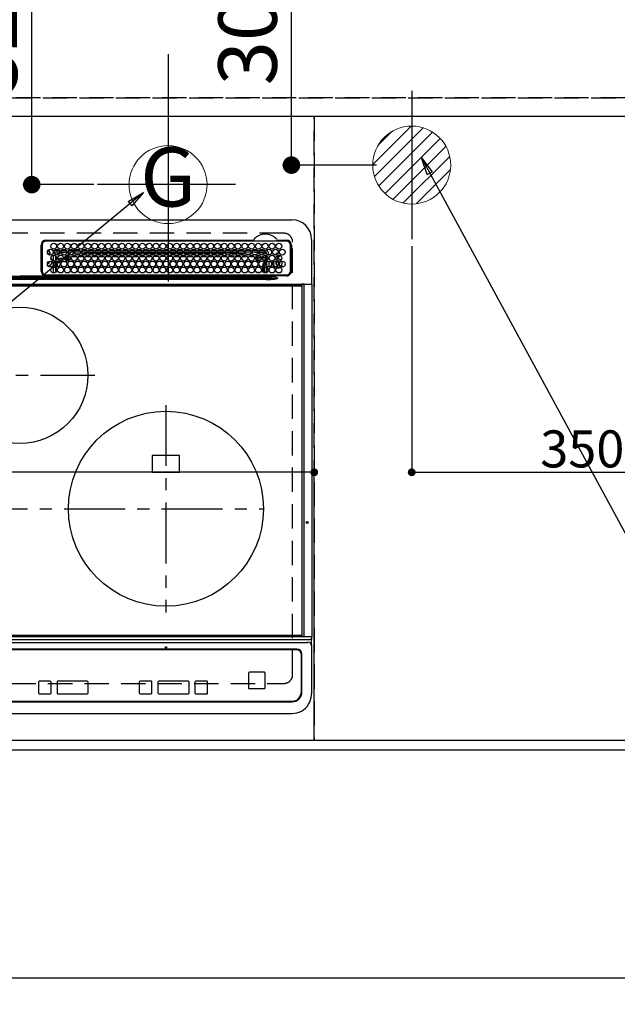
# Model space of a CAD drawing. Extents: x 0 to 26473, y -11045 to -2175.
# Drawn here: x 16100 to 16714, y -4921 to -3911 of the extents above; entities that cross this region are included whole.
import ezdxf
from ezdxf.enums import TextEntityAlignment as Align

# ---------------------------------------------------------------- set-up
doc = ezdxf.new("R2010")
doc.units = 0
doc.header["$LTSCALE"] = 50
doc.header["$MEASUREMENT"] = 0
for name, pattern in [('CENTER', [2, 1.25, -0.25, 0.25, -0.25]), ('DASHED', [0.75, 0.5, -0.25]), ('HIDDEN', [0.375, 0.25, -0.125])]:
    doc.linetypes.add(name, pattern=pattern)
doc.layers.get('0').update_dxf_attribs({"linetype": 'CONTINUOUS'})
doc.layers.get('DEFPOINTS').update_dxf_attribs({"color": 146, "linetype": 'CONTINUOUS'})
for name, color, linetype in [('121-キャビネット（中）', 253, 'HIDDEN'), ('126-甲板', 2, 'CONTINUOUS'), ('150-機器', 8, 'CONTINUOUS'), ('160-文字', 254, 'CONTINUOUS'), ('166-寸法B', 11, 'CONTINUOUS')]:
    doc.layers.add(name, color=color, linetype=linetype)
doc.styles.add('KH001', font='txt')
doc.dimstyles.new('KH1xx015', dxfattribs={"dimscale": 10, "dimtxt": 3.8, "dimasz": 0.8, "dimexe": 0.3, "dimexo": 1.2, "dimgap": 0.5, "dimtad": 3, "dimdec": 1, "dimdsep": 46, "dimlunit": 6, "dimtxsty": 'KH001', "dimblk": 'DOT', "dimcen": 1, "dimdle": 1, "dimclrd": 256, "dimclre": 256, "dimclrt": 256, "dimadec": 0, "dimazin": 0, "dimtfac": 1, "dimtdec": 1, "dimtix": 1, "dimtmove": 2, "dimatfit": 3, "dimldrblk": 'CLOSEDBLANK', "dimfxl": 1, "dimtolj": 1, "dimtzin": 0, "dimlwd": -1, "dimlwe": -1, "dimarcsym": 0})
doc.dimstyles.new('KH1xx030', dxfattribs={"dimscale": 30, "dimtxt": 2, "dimasz": 0.6, "dimexe": 0.3, "dimexo": 1.2, "dimgap": 0.5, "dimtad": 3, "dimdec": 1, "dimdsep": 46, "dimlunit": 6, "dimtxsty": 'KH001', "dimblk": 'DOT', "dimcen": 1, "dimdle": 1, "dimclrd": 256, "dimclre": 256, "dimclrt": 256, "dimadec": 0, "dimazin": 0, "dimtfac": 1, "dimtdec": 1, "dimtix": 1, "dimtmove": 2, "dimatfit": 3, "dimldrblk": 'CLOSEDBLANK', "dimfxl": 1, "dimtolj": 1, "dimtzin": 0, "dimlwd": -1, "dimlwe": -1, "dimarcsym": 0})

# ---------------------------------------------------------------- blocks, each defined once
blk = doc.blocks.new('_Dot')
at = {"color": 0, "linetype": 'ByBlock', "lineweight": -2}
blk.add_line((-0.5, 0), (-1, 0), dxfattribs=at)
at = {"color": 0, "linetype": 'ByBlock', "const_width": 0.5}
blk.add_lwpolyline([(-0.25, 0, 1), (0.25, 0, 1)], format="xyb", close=True, dxfattribs=at)
blk = doc.blocks.new('*D102')
at = {"layer": 'DEFPOINTS', "transparency": 16777216}
for p, q in [((16502.6, -4143.4), (16502.6, -4378.3)), ((16852.6, -4143.4), (16852.6, -4378.3)), ((16510.6, -4375.3), (16844.6, -4375.3))]:
    blk.add_line(p, q, dxfattribs=at)
at = {"layer": 'DEFPOINTS', "color": 0, "transparency": 16777216}
for p in [(16502.6, -4131.4), (16852.6, -4131.4), (16852.6, -4375.3)]:
    blk.add_point(p, dxfattribs=at)
at = {"layer": 'DEFPOINTS', "transparency": 16777216, "xscale": 8, "yscale": 8, "zscale": 8, "rotation": 180}
blk.add_blockref('_Dot', (16502.6, -4375.3), dxfattribs=at)
at = {"layer": 'DEFPOINTS', "transparency": 16777216, "xscale": 8, "yscale": 8, "zscale": 8}
blk.add_blockref('_Dot', (16852.6, -4375.3), dxfattribs=at)
at = {"layer": 'DEFPOINTS', "transparency": 16777216, "insert": (16677.6, -4351.3), "char_height": 38, "attachment_point": 5, "style": 'KH001'}
blk.add_mtext('\\A1;350', dxfattribs=at)
blk = doc.blocks.new('_ClosedBlank')
at = {"color": 0, "linetype": 'ByBlock', "lineweight": -2}
for p, q in [((-1, 0.167), (0, 0)), ((-1, 0.167), (-1, -0.167)), ((0, 0), (-1, -0.167))]:
    blk.add_line(p, q, dxfattribs=at)
blk = doc.blocks.new('HT-F6S_H2')
at = {"layer": '126-甲板', "linetype": 'DASHED'}
for p, q in [((271, 282.7), (-271, 282.7)), ((280, -170.3), (280, 273.7)), ((-271, -179.3), (271, -179.3))]:
    blk.add_line(p, q, dxfattribs=at)
for centre, start, end in [((271, 273.7), 0, 90), ((271, -170.3), 270, 0)]:
    blk.add_arc(centre, 9, start, end, dxfattribs=at)
at = {"layer": '150-機器', "color": 13, "linetype": 'Continuous'}
for p, q in [((-279.5, 296.4), (279.5, 296.4)), ((27, 275.6), (239.7, 275.6)), ((273.7, 274.6), (27, 274.6)), ((239.7, 275.6), (239.9, 275.6)), ((264.1, 275.6), (264.2, 275.6)), ((264.2, 275.6), (264.3, 275.6)), ((264.3, 275.6), (273.7, 275.6)), ((299.5, 276.4), (299.5, 230.4)), ((22, 243.9), (22, 270.6)), ((23, 270.6), (23, 243.9)), ((28.5, 264.3), (28.6, 264.4)), ((28.6, 264.4), (28.6, 264.5)), ((29.4, 265), (29.4, 264.8)), ((29.4, 264.8), (29.4, 264.4)), ((30.8, 263), (31.2, 263)), ((31.2, 263), (31.4, 263)), ((38.6, 263.4), (38.6, 265.4)), ((38.6, 265.4), (40.5, 265.4)), ((41.3, 263.4), (38.6, 263.4)), ((48.3, 263.4), (42.4, 263.4)), ((48.3, 262.8), (42.5, 262.3)), ((43.2, 265.4), (47.5, 265.4)), ((54, 263.4), (49.4, 262.9)), ((55.3, 263.4), (49.4, 263.4)), ((50.2, 265.4), (54.5, 265.4)), ((62.3, 263.4), (56.4, 263.4)), ((57.2, 265.4), (61.5, 265.4)), ((69.3, 263.4), (63.4, 263.4)), ((64.2, 265.4), (68.5, 265.4)), ((76.3, 263.4), (70.4, 263.4)), ((70.5, 262.7), (76.3, 263.1)), ((71.2, 265.4), (75.5, 265.4)), ((83.3, 263.4), (77.4, 263.4)), ((77.4, 263.1), (81.3, 263.4)), ((78.2, 265.4), (82.5, 265.4)), ((90.3, 263.4), (84.4, 263.4)), ((90.3, 262.9), (84.5, 262.6)), ((85.2, 265.4), (89.5, 265.4)), ((97.3, 263.4), (91.4, 263.4)), ((92.5, 263.1), (91.4, 263)), ((92.2, 265.4), (96.5, 265.4)), ((97.3, 263.3), (92.5, 263.1)), ((93.6, 262.2), (93.6, 263.1)), ((94.6, 262.2), (94.6, 263.1)), ((104.3, 263.4), (98.4, 263.4)), ((99.2, 265.4), (103.5, 265.4)), ((111.3, 263.4), (105.4, 263.4)), ((105.4, 263.4), (105.4, 262.8)), ((106.2, 265.4), (110.5, 265.4)), ((106.4, 263.4), (106.4, 262.2)), ((118.3, 263.4), (112.4, 263.4)), ((113.2, 265.4), (117.5, 265.4)), ((125.3, 263.4), (119.4, 263.4)), ((120.2, 265.4), (124.5, 265.4)), ((123.6, 262.2), (123.6, 263.4)), ((124.6, 262.2), (124.6, 263.4)), ((132.3, 263.4), (126.4, 263.4)), ((127.2, 265.4), (131.5, 265.4)), ((139.3, 263.4), (133.4, 263.4)), ((134.2, 265.4), (138.5, 265.4)), ((135.4, 263.4), (135.4, 262.2)), ((136.4, 263.4), (136.4, 262.2)), ((146.3, 263.4), (140.4, 263.4)), ((141.2, 265.4), (145.5, 265.4)), ((153.3, 263.4), (147.4, 263.4)), ((148.2, 265.4), (152.5, 265.4)), ((160.3, 263.4), (154.4, 263.4)), ((154.6, 262.2), (154.6, 263.4)), ((155.2, 265.4), (159.5, 265.4)), ((167.3, 263.4), (161.4, 263.4)), ((162.2, 265.4), (166.5, 265.4)), ((165.4, 263.4), (165.4, 262.2)), ((166.4, 263.4), (166.4, 262.2)), ((174.3, 263.4), (168.4, 263.4)), ((169.2, 265.4), (173.5, 265.4)), ((181.3, 263.4), (175.4, 263.4)), ((176.2, 265.4), (180.5, 265.4)), ((188.3, 263.4), (182.4, 263.4)), ((183.2, 265.4), (187.5, 265.4)), ((183.6, 262.2), (183.6, 263.4)), ((184.6, 262.2), (184.6, 263.4)), ((195.3, 263.4), (189.4, 263.4)), ((190.2, 265.4), (194.5, 265.4)), ((195.3, 263.2), (191.6, 263.4)), ((202.3, 263.4), (196.4, 263.4)), ((202.3, 262.8), (196.4, 263.1)), ((197.2, 265.4), (201.5, 265.4)), ((209.3, 263.4), (203.4, 263.4)), ((209.1, 262.4), (203.5, 262.7)), ((204.2, 265.4), (208.5, 265.4)), ((216.3, 263.4), (210.4, 263.4)), ((210.4, 263.3), (216, 263)), ((211.2, 265.4), (215.5, 265.4)), ((216, 263), (216.3, 263)), ((223.3, 263.4), (217.4, 263.4)), ((217.4, 262.9), (223.1, 262.4)), ((218.2, 265.4), (222.5, 265.4)), ((230.3, 263.4), (224.4, 263.4)), ((225.2, 265.4), (229.5, 265.4)), ((237.3, 263.4), (231.4, 263.4)), ((232.2, 265.4), (236.5, 265.4)), ((237.3, 263.3), (236.8, 263.4)), ((244.3, 263.4), (238.4, 263.4)), ((244.3, 262.7), (238.4, 263.2)), ((239.2, 265.4), (243.5, 265.4)), ((251.3, 263.4), (245.4, 263.4)), ((246.2, 265.4), (250.5, 265.4)), ((277.7, 243.9), (277.7, 270.6)), ((278.7, 270.6), (278.7, 243.9)), ((30.8, 253.8), (30.7, 254.1)), ((31.2, 262.2), (30.8, 262.2)), ((31.4, 262.2), (31.2, 262.2)), ((34.6, 254.2), (34.6, 260.2)), ((36.6, 261.4), (36.1, 261.4)), ((36.6, 261.4), (36.6, 260.9)), ((36.6, 259.7), (36.6, 254.8)), ((37.1, 259.3), (36.6, 259.3)), ((37.7, 258), (36.6, 258)), ((36.6, 253.6), (36.6, 248.7)), ((37, 255.9), (37.6, 255.9)), ((37, 255.9), (37.4, 255.6)), ((37.4, 253.5), (37.1, 253.9)), ((38.4, 253.5), (37.4, 253.5)), ((37.4, 248.3), (37.4, 253.5)), ((38.4, 253.5), (38.4, 254.1)), ((40.2, 253.5), (38.4, 253.5)), ((38.4, 253.5), (38.4, 248.1)), ((38.9, 257), (44.8, 257)), ((44.6, 256), (39.1, 256)), ((41.1, 262.1), (39.8, 262)), ((40.6, 254.5), (43.1, 254.5)), ((47.2, 253.5), (43.5, 253.5)), ((45.9, 257), (46.5, 257)), ((46.5, 256), (46.1, 256)), ((46.5, 257), (46.5, 258.8)), ((46.5, 258.8), (47.5, 258.8)), ((46.5, 257), (47.5, 257)), ((46.5, 257), (46.5, 256)), ((47.9, 254.5), (46.5, 256)), ((47.5, 258.8), (47.5, 257)), ((47.5, 257), (48.9, 255.5)), ((47.6, 254.5), (47.9, 254.5)), ((47.9, 254.4), (47.9, 254.5)), ((48.4, 260.2), (48.4, 260.1)), ((48.4, 260.1), (48.4, 260)), ((50, 260), (48.4, 259.8)), ((48.4, 260), (48.4, 259.9)), ((48.4, 259.9), (48.4, 259.9)), ((48.4, 259.9), (48.4, 259.8)), ((48.9, 255.5), (48.9, 258.6)), ((49.9, 258.6), (48.9, 258.6)), ((49.9, 255.5), (48.9, 255.5)), ((49.9, 259.6), (50.6, 259.6)), ((49.9, 259.5), (49.9, 259.6)), ((49.9, 259.4), (49.9, 259.5)), ((49.9, 259.5), (49.9, 259.5)), ((49.9, 259.3), (49.9, 259.4)), ((49.9, 259.1), (49.9, 259.3)), ((49.9, 258.9), (49.9, 259.1)), ((49.9, 258.8), (49.9, 258.9)), ((49.9, 258.6), (49.9, 258.8)), ((49.9, 258.6), (49.9, 255.5)), ((51.5, 258.6), (49.9, 258.6)), ((50.5, 261), (54.5, 261.4)), ((58.5, 258.6), (53.2, 258.6)), ((54, 259.6), (57.6, 259.6)), ((57, 261.6), (62, 262)), ((61.1, 260.9), (58.1, 260.7)), ((65.5, 258.6), (60.2, 258.6)), ((61.1, 259.6), (64.6, 259.6)), ((63.6, 262.1), (69.2, 262.6)), ((68.7, 261.5), (64.3, 261.2)), ((72.5, 258.6), (67.2, 258.6)), ((68.1, 259.6), (71.6, 259.6)), ((76, 262), (70.9, 261.7)), ((79.5, 258.6), (74.2, 258.6)), ((75.1, 259.6), (78.6, 259.6)), ((83.2, 262.5), (77.6, 262.1)), ((79.5, 261.7), (82.8, 261.7)), ((86.5, 258.6), (81.2, 258.6)), ((82.1, 259.6), (85.6, 259.6)), ((84.6, 262.2), (90.1, 262.2)), ((84.9, 261.7), (89.8, 261.7)), ((93.4, 258.6), (88.2, 258.6)), ((89.1, 259.6), (92.6, 259.6)), ((91.6, 262.2), (93.6, 262.2)), ((91.9, 261.7), (96.8, 261.7)), ((94.6, 262.2), (93.6, 262.2)), ((94.6, 262.2), (97.1, 262.2)), ((100.4, 258.6), (95.2, 258.6)), ((96.1, 259.6), (99.6, 259.6)), ((98.6, 262.2), (104.1, 262.2)), ((98.9, 261.7), (103.8, 261.7)), ((107.4, 258.6), (102.2, 258.6)), ((103.1, 259.6), (106.6, 259.6)), ((106.4, 262.2), (105.6, 262.2)), ((105.9, 261.7), (110.8, 261.7)), ((106.4, 262.2), (111.1, 262.2)), ((114.4, 258.6), (109.2, 258.6)), ((110.1, 259.6), (113.6, 259.6)), ((112.6, 262.2), (118.1, 262.2)), ((112.9, 261.7), (117.8, 261.7)), ((121.4, 258.6), (116.2, 258.6)), ((117.1, 259.6), (120.5, 259.6)), ((119.6, 262.2), (123.6, 262.2)), ((119.9, 261.7), (124.8, 261.7)), ((128.4, 258.6), (123.2, 258.6)), ((124.6, 262.2), (123.6, 262.2)), ((124.1, 259.6), (127.5, 259.6)), ((124.6, 262.2), (125.1, 262.2)), ((126.6, 262.2), (132.1, 262.2)), ((126.9, 261.7), (131.8, 261.7)), ((135.4, 258.6), (130.2, 258.6)), ((131.2, 259.6), (134.5, 259.6)), ((133.6, 262.2), (135.4, 262.2)), ((133.9, 261.7), (138.8, 261.7)), ((136.4, 262.2), (135.4, 262.2)), ((136.4, 262.2), (139.1, 262.2)), ((142.4, 258.7), (137.2, 258.6)), ((138.2, 259.6), (141.5, 259.6)), ((140.6, 262.2), (146.1, 262.2)), ((140.9, 261.7), (145.8, 261.7)), ((145.4, 258.7), (144.3, 258.7)), ((145.2, 259.7), (145.4, 259.7)), ((145.4, 259.7), (148.5, 259.6)), ((149.4, 258.7), (145.4, 258.7)), ((147.6, 262.2), (153.1, 262.2)), ((147.9, 261.7), (152.8, 261.7)), ((156.4, 258.6), (151.2, 258.7)), ((152.2, 259.6), (155.5, 259.6)), ((154.6, 262.2), (154.6, 262.2)), ((154.6, 262.2), (160.1, 262.2)), ((154.9, 261.7), (159.8, 261.7)), ((163.4, 258.6), (158.2, 258.6)), ((159.2, 259.6), (162.5, 259.6)), ((161.6, 262.2), (165.4, 262.2)), ((161.9, 261.7), (166.8, 261.7)), ((170.4, 258.6), (165.2, 258.6)), ((166.4, 262.2), (165.4, 262.2)), ((166.1, 259.6), (169.6, 259.6)), ((166.4, 262.2), (167.1, 262.2)), ((168.6, 262.2), (174.1, 262.2)), ((168.9, 261.7), (173.8, 261.7)), ((177.4, 258.6), (172.2, 258.6)), ((173.1, 259.6), (176.6, 259.6)), ((175.6, 262.2), (181.1, 262.2)), ((175.9, 261.7), (180.8, 261.7)), ((184.4, 258.6), (179.2, 258.6)), ((180.1, 259.6), (183.6, 259.6)), ((182.6, 262.2), (183.6, 262.2)), ((182.9, 261.7), (187.8, 261.7)), ((184.6, 262.2), (183.6, 262.2)), ((184.6, 262.2), (188.1, 262.2)), ((191.4, 258.6), (186.2, 258.6)), ((187.1, 259.6), (190.6, 259.6)), ((189.6, 262.2), (195.1, 262.2)), ((189.9, 261.7), (194.8, 261.7)), ((198.4, 258.6), (193.2, 258.6)), ((194.1, 259.6), (197.6, 259.6)), ((196.6, 262.2), (202.1, 262.2)), ((196.9, 261.7), (201.8, 261.7)), ((205.4, 258.6), (200.2, 258.6)), ((201.1, 259.6), (204.6, 259.6)), ((203.6, 262.2), (209.1, 262.2)), ((203.9, 261.7), (208.8, 261.7)), ((212.5, 258.6), (207.2, 258.6)), ((208.1, 259.6), (211.6, 259.6)), ((216, 262), (210.5, 262.3)), ((210.9, 261.7), (211.3, 261.7)), ((219.5, 258.6), (214.2, 258.6)), ((215.1, 259.6), (218.6, 259.6)), ((216, 262), (216, 262)), ((222.6, 261.5), (217.8, 261.9)), ((226.5, 258.6), (221.2, 258.6)), ((222.1, 259.6), (225.6, 259.6)), ((224.5, 262.3), (230, 261.9)), ((229.1, 260.9), (225.2, 261.3)), ((233.5, 258.6), (228.2, 258.6)), ((229, 259.6), (232.6, 259.6)), ((231.9, 261.7), (236.5, 261.3)), ((235.1, 260.4), (233.1, 260.6)), ((240.5, 258.6), (235.2, 258.6)), ((236, 259.6), (239.6, 259.6)), ((239.4, 261.1), (242.5, 260.8)), ((241.9, 256.6), (243.3, 258)), ((241.9, 257.5), (241.9, 257)), ((242.5, 260.8), (242.8, 260.8)), ((242.5, 260.8), (242.5, 260.6)), ((242.5, 260.6), (242.5, 260.5)), ((244.3, 257), (242.9, 255.5)), ((242.9, 255.5), (247.3, 255.5)), ((242.9, 255), (242.9, 255.5)), ((244.3, 258.8), (243.3, 258.8)), ((243.3, 258), (243.3, 258.8)), ((244.3, 258), (243.3, 258)), ((246.1, 254.5), (243.6, 254.5)), ((244.3, 258.8), (244.3, 258)), ((244.3, 258), (244.3, 257)), ((244.3, 258), (247.8, 258)), ((247.8, 257), (244.3, 257)), ((250.4, 262), (245.5, 262.5)), ((248.9, 258), (252.2, 258)), ((252.2, 257), (248.9, 257)), ((249.4, 255.5), (251.7, 255.5)), ((250.6, 262), (250.4, 262)), ((251, 261.9), (250.6, 262)), ((251.7, 254.5), (250.6, 254.5)), ((251.7, 255.5), (253.2, 256.9)), ((251.7, 254.5), (251.7, 255.5)), ((251.7, 254.5), (252.7, 254.5)), ((251.7, 254.2), (251.7, 254.5)), ((252.2, 260.1), (252.2, 258)), ((252.2, 260), (252.2, 260.1)), ((252.2, 259.5), (252.2, 260)), ((253.6, 259.3), (252.2, 259.3)), ((252.3, 259), (252.2, 259)), ((252.3, 256.9), (252.2, 257)), ((252.3, 259), (252.3, 256.9)), ((253.6, 259), (252.3, 259)), ((252.3, 256.9), (253.2, 256.9)), ((253.6, 255.4), (252.7, 254.5)), ((252.7, 254.5), (252.7, 254.4)), ((253.6, 261.4), (255.6, 261.4)), ((253.6, 260.9), (253.6, 261.4)), ((253.6, 254.8), (253.6, 259.7)), ((253.6, 248.7), (253.6, 253.6)), ((255.6, 261.4), (255.6, 260.3)), ((255.6, 254.1), (255.6, 248.1)), ((34.6, 242), (34.6, 248)), ((36.6, 247.5), (36.6, 242.6)), ((37.4, 243.5), (37.4, 246.5)), ((40.1, 242.6), (43.6, 242.6)), ((47.1, 242.6), (50.6, 242.6)), ((244.9, 242), (244.9, 242.6)), ((244.9, 242.6), (246.6, 242.6)), ((249.3, 250.1), (249.8, 250.1)), ((249.3, 248.3), (249.3, 250.1)), ((249.3, 243.5), (249.3, 246.6)), ((250.3, 250.1), (249.8, 250.1)), ((249.8, 248.5), (249.8, 250.1)), ((249.8, 242.9), (249.8, 247.2)), ((250.3, 250.1), (250.3, 248.8)), ((250.3, 247.6), (250.3, 242.5)), ((251.2, 243.5), (251.2, 248)), ((252.4, 242.5), (252.2, 242.5)), ((252.8, 251.6), (252.4, 251.6)), ((252.4, 251.1), (252.4, 251.2)), ((252.4, 242.5), (252.4, 242.5)), ((252.7, 252.5), (252.8, 252.5)), ((252.7, 252.6), (252.7, 252.5)), ((252.7, 252.5), (252.7, 252.5)), ((252.9, 249.7), (252.7, 249.7)), ((252.8, 251.6), (252.8, 250.6)), ((252.9, 250.6), (252.8, 250.6)), ((252.9, 249.6), (252.9, 249.4)), ((252.9, 247.8), (252.9, 243.5)), ((252.8, 242.5), (252.8, 242.5)), ((252.8, 242.5), (252.9, 242.5)), ((253.6, 242.6), (253.6, 247.5)), ((263.8, 247.3), (264.8, 247.2)), ((264, 247.4), (264.8, 247.4)), ((264.8, 249.7), (265, 249.7)), ((264.8, 247.4), (266, 247.5)), ((264.8, 247.2), (266.1, 247.3)), ((266, 247.5), (266.8, 247.9)), ((266.1, 247.3), (267.1, 247.8)), ((266.4, 251.1), (266.6, 251.8)), ((266.4, 250.9), (266.4, 251.1)), ((266.6, 251.8), (266.5, 252.1)), ((-252.7, 236.2), (252.7, 236.2)), ((252.7, 235.3), (-252.7, 235.3)), ((-243, 237.6), (243, 237.6)), ((243, 236.8), (-243, 236.8)), ((-106.9, 237.7), (0, 237.7)), ((-22, 238.8), (0, 238.8)), ((22, 238.8), (0, 238.8)), ((106.9, 237.7), (0, 237.7)), ((24.7, 238.9), (146.9, 238.9)), ((27, 239.9), (273.7, 239.9)), ((38.4, 239.9), (38.4, 238.9)), ((51.2, 239.7), (50.7, 239.2)), ((50.7, 239.1), (50.7, 239.2)), ((50.7, 239.1), (51.2, 239.1)), ((51.2, 238.9), (51.2, 239.6)), ((51.7, 239.9), (51.7, 239.6)), ((106.1, 239.6), (51.7, 239.6)), ((51.7, 239.6), (51.7, 238.9)), ((106.1, 239.6), (106.1, 239.8)), ((106.1, 238.9), (106.1, 239.6)), ((106.4, 239.8), (106.4, 239.9)), ((106.4, 239.8), (106.4, 239.6)), ((195.8, 239.8), (106.4, 239.8)), ((106.4, 239.3), (106.4, 239.6)), ((106.4, 239.6), (195.8, 239.6)), ((195.8, 239.3), (106.4, 239.3)), ((243, 237.7), (106.9, 237.7)), ((146.9, 238.9), (243, 238.9)), ((195.8, 239.8), (195.8, 239.9)), ((195.8, 239.6), (195.8, 239.8)), ((195.8, 239.3), (195.8, 239.6)), ((196.1, 239.8), (196.1, 239.6)), ((196.1, 239.6), (196.1, 238.9)), ((250.5, 239.6), (196.1, 239.6)), ((243, 237.7), (243, 238.9)), ((243, 238.9), (244.4, 238.9)), ((244.4, 237.7), (243, 237.7)), ((243, 237.6), (243, 237.7)), ((243, 237.6), (243, 236.8)), ((244.4, 238.9), (262.3, 238.9)), ((244.4, 237.7), (244.4, 237.5)), ((252.6, 237.6), (244.4, 237.7)), ((244.4, 237.5), (263, 236.4)), ((252.7, 236.2), (244.4, 236.7)), ((250.5, 239.6), (250.5, 239.9)), ((250.6, 238.9), (250.5, 239.6)), ((251, 239.6), (251.1, 238.9)), ((251.8, 238.9), (251.8, 239.9)), ((251.8, 238.9), (251.8, 239.9)), ((252.6, 239.2), (251.9, 239.9)), ((252.8, 242.5), (252.4, 242.5)), ((263, 237.4), (252.6, 237.6)), ((252.7, 236.2), (252.7, 235.3)), ((252.8, 242.5), (253, 242.3)), ((253.2, 239.7), (253.2, 239.9)), ((262.3, 238.9), (262.8, 238.9)), ((262.8, 238.9), (262.8, 239)), ((264.4, 238.9), (262.8, 238.9)), ((262.9, 236.2), (264.4, 236.4)), ((262.9, 236.2), (262.9, 236.2)), ((262.9, 236.2), (263, 236.1)), ((263, 236.4), (263, 237.4)), ((264.4, 236.3), (263, 235.9)), ((263, 236.1), (263, 236.1)), ((263, 236.1), (263, 236.1)), ((263, 236.1), (263, 236)), ((263, 236), (263, 236)), ((263, 236), (263, 236)), ((263, 236), (263, 235.9)), ((273.7, 238.9), (264.4, 238.9)), ((264.4, 236.9), (264.4, 236.4)), ((264.4, 236.4), (264.4, 236.4)), ((264.4, 236.4), (264.4, 236.3)), ((-289.1, 230.4), (289.1, 230.4)), ((289.1, 229.9), (-289.1, 229.9)), ((-288.8, 228.9), (288.8, 228.9)), ((291.8, 230.4), (289.1, 230.4)), ((289.1, 230.4), (289.1, 229.9)), ((289.1, 229.9), (289.1, 229.2)), ((289.9, 230.2), (289.9, 230.3)), ((289.9, 230.3), (290, 230.3)), ((289.9, 230.1), (289.9, 230.2)), ((289.9, 230.2), (289.9, 230.2)), ((291.7, 230.1), (289.9, 230.1)), ((289.9, -131.3), (289.9, 230.1)), ((289.9, 230.1), (289.9, 230.1)), ((290, 230.3), (290, 230.4)), ((290, 230.4), (290, 230.4)), ((290, 230.4), (290.1, 230.4)), ((291.7, 230.3), (291.8, 230.4)), ((291.7, 230.2), (291.7, 230.3)), ((291.7, 230.3), (291.7, 230.3)), ((291.7, 230.1), (291.7, 230.2)), ((291.7, 230.2), (291.7, 230.2)), ((292.2, 230.1), (291.7, 230.1)), ((291.7, -131.3), (291.7, 230.1)), ((291.7, 230.1), (291.7, 230.1)), ((291.8, 230.4), (292.2, 230.4)), ((291.8, 230.4), (291.8, 230.4)), ((291.8, 230.4), (291.8, 230.4)), ((291.8, 230.4), (291.8, 230.4)), ((292.2, 230.1), (292.2, 230.4)), ((292.2, 230.4), (297.9, 230.4)), ((297.9, 230.1), (292.2, 230.1)), ((297.9, 230.1), (297.9, 230.4)), ((297.9, 230.4), (299.6, 230.4)), ((299.9, 230.1), (297.9, 230.1)), ((299.9, -131.3), (299.9, 230.1)), ((164, 54.5), (136, 54.5)), ((136, 54.5), (136, 37.5)), ((164, 37.5), (164, 54.5)), ((136, 37.5), (164, 37.5)), ((-289.1, -131.1), (289.1, -131.1)), ((288.8, -130.1), (-288.8, -130.1)), ((289.1, -131.1), (289.1, -130.4)), ((289.1, -131.1), (289.1, -131.6)), ((289.9, -131.4), (289.9, -131.3)), ((291.7, -131.3), (291.7, -131.4)), ((299.9, -131.3), (299.9, -131.3)), ((-297.5, -134.3), (297.5, -134.3)), ((-295.5, -137.1), (295.5, -137.1)), ((289.1, -131.6), (-289.1, -131.6)), ((291.8, -131.6), (289.1, -131.6)), ((289.9, -131.5), (289.9, -131.4)), ((289.9, -131.4), (289.9, -131.4)), ((290, -131.6), (289.9, -131.5)), ((289.9, -131.5), (289.9, -131.5)), ((290.1, -131.6), (290, -131.6)), ((290, -131.6), (290, -131.6)), ((290, -131.6), (290, -131.6)), ((291.7, -131.4), (291.7, -131.4)), ((291.7, -131.4), (291.7, -131.5)), ((291.7, -131.5), (291.7, -131.5)), ((291.7, -131.5), (291.7, -131.6)), ((291.7, -131.6), (291.8, -131.6)), ((292.2, -131.6), (291.8, -131.6)), ((291.8, -131.6), (291.8, -131.6)), ((291.8, -131.6), (291.8, -131.6)), ((291.8, -131.6), (291.8, -131.6)), ((297.9, -131.6), (292.2, -131.6)), ((299.5, -134.3), (297.5, -134.3)), ((299.6, -131.6), (297.9, -131.6)), ((299.5, -131.6), (299.5, -134.3)), ((299.5, -139.8), (299.5, -134.3)), ((299.5, -139.8), (299.5, -140.8)), ((299.5, -140.8), (299.5, -188.4)), ((284.5, -144.1), (-284.5, -144.1)), ((284, -144.6), (-284, -144.6)), ((284, -144.7), (-284, -144.7)), ((284, -144.6), (284, -144.7)), ((289, -149.6), (289, -149.7)), ((289, -187.6), (289, -149.7)), ((289.5, -188.1), (289.5, -149.1)), ((234.7, -168.7), (234.7, -168.6)), ((234.7, -168.7), (234.7, -183.6)), ((235.7, -167.7), (235.7, -167.6)), ((250.7, -167.6), (235.7, -167.6)), ((250.7, -167.7), (235.7, -167.7)), ((250.7, -167.7), (250.7, -167.6)), ((251.7, -168.7), (251.7, -168.6)), ((251.7, -183.6), (251.7, -168.7)), ((19.3, -177.9), (19.3, -177.9)), ((19.3, -177.9), (19.3, -188.9)), ((31.3, -176.9), (20.3, -176.9)), ((20.3, -176.9), (20.3, -176.9)), ((31.3, -176.9), (20.3, -176.9)), ((31.3, -176.9), (31.3, -176.9)), ((32.3, -188.9), (32.3, -177.9)), ((32.3, -177.9), (32.3, -177.9)), ((38.3, -177.9), (38.3, -177.9)), ((38.3, -177.9), (38.3, -188.9)), ((69.3, -176.9), (39.3, -176.9)), ((39.3, -176.9), (39.3, -176.9)), ((69.3, -176.9), (39.3, -176.9)), ((69.3, -176.9), (69.3, -176.9)), ((70.3, -188.9), (70.3, -177.9)), ((70.3, -177.9), (70.3, -177.9)), ((122.7, -177.9), (122.7, -177.9)), ((122.7, -177.9), (122.7, -188.9)), ((134.7, -176.9), (123.7, -176.9)), ((123.7, -176.9), (123.7, -176.9)), ((134.7, -176.9), (123.7, -176.9)), ((134.7, -176.9), (134.7, -176.9)), ((135.7, -188.9), (135.7, -177.9)), ((135.7, -177.9), (135.7, -177.9)), ((141.8, -177.9), (141.8, -177.9)), ((141.8, -177.9), (141.8, -188.9)), ((172.8, -176.9), (142.7, -176.9)), ((172.8, -176.9), (142.7, -176.9)), ((142.7, -176.9), (142.7, -176.9)), ((172.8, -176.9), (172.8, -176.9)), ((173.8, -177.9), (173.8, -177.9)), ((173.8, -188.9), (173.8, -177.9)), ((179.7, -177.9), (179.7, -177.9)), ((179.7, -177.9), (179.7, -188.9)), ((191.8, -176.9), (180.7, -176.9)), ((180.7, -176.9), (180.7, -176.9)), ((191.8, -176.9), (180.7, -176.9)), ((191.8, -176.9), (191.8, -176.9)), ((192.8, -188.9), (192.8, -177.9)), ((192.8, -177.9), (192.8, -177.9)), ((20.3, -189.9), (31.3, -189.9)), ((39.3, -189.9), (69.3, -189.9)), ((123.7, -189.9), (134.7, -189.9)), ((142.7, -189.9), (172.8, -189.9)), ((180.7, -189.9), (191.8, -189.9)), ((235.7, -184.6), (250.7, -184.6)), ((299.5, -188.4), (299.5, -189.8)), ((-279.5, -198.1), (279.5, -198.1)), ((-279, -197.6), (279, -197.6)), ((-279.5, -210), (279.5, -210))]:
    blk.add_line(p, q, dxfattribs=at)
at = {"layer": '150-機器', "color": 161, "linetype": 'CENTER'}
for p, q in [((-78.8, 137), (77.2, 137)), ((150, 106.4), (150, -106.4)), ((-254.4, 0), (250, 0))]:
    blk.add_line(p, q, dxfattribs=at)
at = {"layer": '150-機器', "color": 13, "linetype": 'Continuous'}
for points in [[(37, 255.9), (36.9, 255.9), (36.8, 255.9), (36.6, 255.9), (36.6, 255.8)], [(47.9, 254.5), (48.1, 254.5), (48.2, 254.5), (48.3, 254.6), (48.4, 254.6), (48.5, 254.7), (48.6, 254.8), (48.7, 254.9), (48.8, 255), (48.8, 255.1), (48.9, 255.2), (48.9, 255.3), (48.9, 255.4), (48.9, 255.5)], [(49.5, 254.3), (49.7, 254.5), (49.8, 254.7), (49.9, 255), (49.9, 255.2), (49.9, 255.5), (49.9, 255.5)], [(242.3, 255.7), (242.4, 255.6), (242.5, 255.6), (242.6, 255.5), (242.7, 255.5), (242.8, 255.5), (242.9, 255.5)], [(252.2, 259.5), (252.2, 259.5), (252.2, 259.4), (252.2, 259.3), (252.2, 259.3), (252.2, 259.2), (252.2, 259.2), (252.2, 259.1), (252.2, 259.1), (252.2, 259.1), (252.2, 259.1), (252.2, 259), (252.2, 259), (252.2, 259)], [(252.2, 258), (252.2, 257.8), (252.2, 257.7), (252.2, 257.6), (252.2, 257.5), (252.2, 257.4), (252.2, 257.3), (252.2, 257.2), (252.2, 257.1), (252.2, 257.1), (252.2, 257), (252.2, 257), (252.2, 257), (252.2, 257)], [(253.6, 256.8), (253.5, 256.9), (253.4, 256.9), (253.2, 256.9), (253.2, 256.9)], [(244.9, 242.6), (244.6, 242.6), (244.4, 242.5), (244.1, 242.4), (243.9, 242.3), (243.7, 242.2)], [(251.2, 243.5), (251.2, 243.4), (251.3, 243.3), (251.3, 243.2), (251.4, 243), (251.4, 242.9), (251.5, 242.8), (251.6, 242.8), (251.7, 242.7), (251.8, 242.6), (251.9, 242.6), (252, 242.5), (252.2, 242.5), (252.2, 242.5)], [(252.8, 250.6), (252.8, 250.6), (252.8, 250.6), (252.8, 250.6), (252.8, 250.6), (252.7, 250.6), (252.7, 250.6), (252.7, 250.6), (252.6, 250.6), (252.5, 250.6), (252.5, 250.6), (252.4, 250.6), (252.4, 250.6), (252.4, 250.6)], [(252.4, 242.5), (252.4, 242.5), (252.5, 242.5), (252.5, 242.5), (252.6, 242.5), (252.6, 242.5), (252.7, 242.5), (252.7, 242.5), (252.8, 242.5), (252.8, 242.5), (252.8, 242.5), (252.8, 242.5), (252.8, 242.5), (252.8, 242.5)], [(252.8, 251.6), (252.8, 251.7), (252.8, 251.8), (252.8, 251.9), (252.8, 252), (252.8, 252.1), (252.8, 252.2), (252.8, 252.3), (252.8, 252.4), (252.8, 252.5), (252.8, 252.5), (252.8, 252.5), (252.8, 252.5), (252.8, 252.5)], [(252.9, 249.6), (252.9, 249.7), (252.9, 249.8), (252.9, 249.9), (252.9, 250), (252.9, 250.1), (252.9, 250.2), (252.9, 250.3), (252.9, 250.4), (252.9, 250.5), (252.9, 250.5), (252.9, 250.5), (252.9, 250.6), (252.9, 250.6)], [(252.9, 242.5), (252.9, 242.5), (252.9, 242.6), (252.9, 242.6), (252.9, 242.7), (252.9, 242.7), (252.9, 242.8), (252.9, 242.9), (252.9, 243), (252.9, 243.1), (252.9, 243.2), (252.9, 243.4), (252.9, 243.5), (252.9, 243.5)], [(50.7, 239.2), (50.7, 239.3), (50.7, 239.4), (50.7, 239.5), (50.6, 239.7), (50.5, 239.8), (50.5, 239.9), (50.4, 239.9)], [(50.7, 238.9), (50.7, 239), (50.7, 239.1)], [(244.4, 237.5), (243, 237.6)], [(244.4, 236.7), (243, 236.8)], [(252.1, 242), (252.2, 242.1), (252.2, 242.1), (252.3, 242.2), (252.3, 242.2), (252.3, 242.3), (252.3, 242.3), (252.3, 242.4), (252.4, 242.5), (252.4, 242.5)], [(252.7, 236.2), (255.4, 236.2), (257.7, 236.1), (259.8, 236.1), (261.4, 236.1), (262.6, 236.2), (262.9, 236.2)], [(252.7, 235.3), (255.4, 235.3), (257.8, 235.4), (259.8, 235.5), (261.4, 235.6), (262.7, 235.8), (263, 235.9)], [(263, 236.4), (264.4, 236.4)], [(279.5, -210), (282, -209.9), (284.4, -209.4), (286.8, -208.6), (289.1, -207.6), (291.2, -206.2), (293.1, -204.6), (294.9, -202.8), (296.3, -200.7), (297.5, -198.5), (298.5, -196.2), (299.1, -193.7), (299.4, -191.2), (299.5, -189.8)]]:
    blk.add_lwpolyline(points, dxfattribs=at)
for centre, radius in [((31.4, 263.3), 3), ((34.9, 269.4), 3), ((38.4, 263.3), 3), ((41.9, 269.4), 3), ((45.4, 263.3), 3), ((48.9, 269.4), 3), ((52.4, 263.3), 3), ((55.9, 269.4), 3), ((59.4, 263.3), 3), ((62.9, 269.4), 3), ((66.4, 263.3), 3), ((69.9, 269.4), 3), ((73.4, 263.3), 3), ((76.9, 269.4), 3), ((80.4, 263.3), 3), ((83.9, 269.4), 3), ((87.4, 263.3), 3), ((90.9, 269.4), 3), ((94.4, 263.3), 3), ((97.9, 269.4), 3), ((101.4, 263.3), 3), ((104.9, 269.4), 3), ((108.4, 263.3), 3), ((111.9, 269.4), 3), ((115.4, 263.3), 3), ((118.9, 269.4), 3), ((122.4, 263.3), 3), ((125.9, 269.4), 3), ((129.4, 263.3), 3), ((132.9, 269.4), 3), ((136.4, 263.3), 3), ((139.9, 269.4), 3), ((143.4, 263.3), 3), ((146.9, 269.4), 3), ((150.4, 263.3), 3), ((153.9, 269.4), 3), ((157.4, 263.3), 3), ((160.9, 269.4), 3), ((164.4, 263.3), 3), ((167.9, 269.4), 3), ((171.4, 263.3), 3), ((174.9, 269.4), 3), ((178.4, 263.3), 3), ((181.9, 269.4), 3), ((185.4, 263.3), 3), ((188.9, 269.4), 3), ((192.4, 263.3), 3), ((195.9, 269.4), 3), ((199.4, 263.3), 3), ((202.9, 269.4), 3), ((206.4, 263.3), 3), ((209.9, 269.4), 3), ((213.4, 263.3), 3), ((216.9, 269.4), 3), ((220.4, 263.3), 3), ((223.9, 269.4), 3), ((227.4, 263.3), 3), ((230.9, 269.4), 3), ((234.4, 263.3), 3), ((237.9, 269.4), 3), ((241.4, 263.3), 3), ((244.9, 269.4), 3), ((248.4, 263.3), 3), ((251.9, 269.4), 3), ((255.4, 263.3), 3), ((258.9, 269.4), 3), ((262.4, 263.3), 3), ((265.9, 269.4), 3), ((269.4, 263.3), 3), ((31.4, 251.1), 3), ((34.9, 257.2), 3), ((38.4, 251.1), 3), ((41.9, 257.2), 3), ((45.4, 251.1), 3), ((48.9, 257.2), 3), ((52.4, 251.1), 3), ((55.9, 257.2), 3), ((59.4, 251.1), 3), ((62.9, 257.2), 3), ((66.4, 251.1), 3), ((69.9, 257.2), 3), ((73.4, 251.1), 3), ((76.9, 257.2), 3), ((80.4, 251.1), 3), ((83.9, 257.2), 3), ((87.4, 251.1), 3), ((90.9, 257.2), 3), ((94.4, 251.1), 3), ((97.9, 257.2), 3), ((101.4, 251.1), 3), ((104.9, 257.2), 3), ((108.4, 251.1), 3), ((111.9, 257.2), 3), ((115.4, 251.1), 3), ((118.9, 257.2), 3), ((122.4, 251.1), 3), ((125.9, 257.2), 3), ((129.4, 251.1), 3), ((132.9, 257.2), 3), ((136.4, 251.1), 3), ((139.9, 257.2), 3), ((143.4, 251.1), 3), ((146.9, 257.2), 3), ((150.4, 251.1), 3), ((153.9, 257.2), 3), ((157.4, 251.1), 3), ((160.9, 257.2), 3), ((164.4, 251.1), 3), ((167.9, 257.2), 3), ((171.4, 251.1), 3), ((174.9, 257.2), 3), ((178.4, 251.1), 3), ((181.9, 257.2), 3), ((185.4, 251.1), 3), ((188.9, 257.2), 3), ((192.4, 251.1), 3), ((195.9, 257.2), 3), ((199.4, 251.1), 3), ((202.9, 257.2), 3), ((206.4, 251.1), 3), ((209.9, 257.2), 3), ((213.4, 251.1), 3), ((216.9, 257.2), 3), ((220.4, 251.1), 3), ((223.9, 257.2), 3), ((227.4, 251.1), 3), ((230.9, 257.2), 3), ((234.4, 251.1), 3), ((237.9, 257.2), 3), ((241.4, 251.1), 3), ((244.9, 257.2), 3), ((248.4, 251.1), 3), ((251.9, 257.2), 3), ((255.4, 251.1), 3), ((258.9, 257.2), 3), ((262.4, 251.1), 3), ((265.9, 257.2), 3), ((269.4, 251.1), 3), ((34.9, 245), 3), ((41.9, 245), 3), ((48.9, 245), 3), ((55.9, 245), 3), ((62.9, 245), 3), ((69.9, 245), 3), ((76.9, 245), 3), ((83.9, 245), 3), ((90.9, 245), 3), ((97.9, 245), 3), ((104.9, 245), 3), ((111.9, 245), 3), ((118.9, 245), 3), ((125.9, 245), 3), ((132.9, 245), 3), ((139.9, 245), 3), ((146.9, 245), 3), ((153.9, 245), 3), ((160.9, 245), 3), ((167.9, 245), 3), ((174.9, 245), 3), ((181.9, 245), 3), ((188.9, 245), 3), ((195.9, 245), 3), ((202.9, 245), 3), ((209.9, 245), 3), ((216.9, 245), 3), ((223.9, 245), 3), ((230.9, 245), 3), ((237.9, 245), 3), ((244.9, 245), 3), ((251.9, 245), 3), ((258.9, 245), 3), ((265.9, 245), 3), ((0, 137), 70), ((150, 0), 100), ((294.9, -14), 1.04), ((294.9, -14), 0.643), ((294.9, -14), 0.0429), ((150, -142.3), 0.742)]:
    blk.add_circle(centre, radius, dxfattribs=at)
for centre, radius, start, end in [((279.5, 276.4), 20, 0, 90), ((27, 270.6), 5.02, 90, 179.9997), ((27, 270.6), 4, 90, 180), ((239.1, 276.9), 1.57, 302.5442, 356.4106), ((252, 266.4), 15.4, 42.5618, 137.4382), ((265, 276.9), 1.58, 183.703, 237.0654), ((273.7, 270.6), 5.02, 0.0002, 90), ((273.7, 270.6), 4, 0, 90), ((29, 262.6), 2.41, 80.4514, 93.2181), ((29, 262.6), 2.2, 10.4757, 79.5243), ((29, 262.6), 1.8, 12.8697, 77.1303), ((29, 262.6), 2.41, 350.4514, 9.5486), ((38.6, 261.4), 4, 90, 143.6107), ((38.6, 261.4), 2, 90, 180), ((251.6, 261.4), 2, 0, 67.9276), ((251.6, 261.4), 4, 0, 70.1372), ((29, 253.8), 2.1, 253.7391, 9.9846), ((29, 253.8), 1.75, 253.4895, 0), ((29, 253.8), 4.4, 270, 354.5986), ((29, 253.8), 4.6, 271.1593, 352.5644), ((29, 262.6), 1.8, 288.9922, 347.1303), ((29, 262.6), 2.2, 297.2624, 349.5243), ((29, 253.8), 4.4, 11.8732, 50.0418), ((29, 253.8), 4.6, 9.7863, 51.6701), ((38.4, 253.5), 1, 148.9844, 179.9258), ((39.9, 260.1), 1.88, 94.176, 170.8418), ((40, 260.1), 1.93, 95.0722, 170.2029), ((46.5, 257), 1, 270.0814, 359.9186), ((48.5, 258.8), 1, 95.3704, 179.9596), ((46.7, 250.7), 8.17, 73.814, 84.2485), ((47.6, 251), 8.87, 74.7326, 84.9132), ((49.9, 258.6), 1, 90.163, 179.992), ((244.1, 251.2), 7.71, 95.5995, 103.6256), ((242.3, 258.8), 0.996, 359.9649, 45.8859), ((244.3, 258), 1, 180.0843, 269.9157), ((242.6, 258.9), 1.76, 358.5533, 41.8713), ((251.7, 254.5), 1, 0.0799, 89.9201), ((264.8, 251.8), 4.6, 157.1651, 231.3559), ((264.8, 251.8), 4.4, 153.1091, 235.4119), ((264.8, 260.2), 2.1, 79.7266, 177.3237), ((264.8, 251.8), 2.1, 114.0228, 270), ((264.8, 260.2), 1.75, 82.3603, 174.6886), ((264.8, 251.8), 4.6, 46.6272, 111.6688), ((264.8, 251.8), 1.75, 107.1938, 281.3272), ((264.8, 251.8), 4.4, 46.8036, 111.4925), ((264.8, 260.2), 2.1, 224.0121, 270), ((264.8, 260.2), 1.75, 221.7419, 270), ((264.8, 260.2), 1.75, 270, 356.5704), ((264.8, 260.2), 2.1, 270, 354.2994), ((264.8, 251.8), 4.4, 313.3047, 31.1095), ((264.8, 251.8), 4.6, 314.1117, 30.3025), ((27, 243.9), 5, 180.0001, 270), ((27, 243.9), 4, 180, 270), ((251.8, 250.1), 2.5, 106.7351, 180), ((251.8, 250.1), 2, 105.6063, 180), ((251.8, 250.1), 1.5, 106.9306, 180), ((252.3, 252.5), 0.5, 292.6447, 0.011), ((252.2, 252.5), 0.5, 307.2697, 0.0059), ((264.8, 251.8), 2.1, 321.0178, 23.3963), ((273.7, 243.9), 4, 270, 0), ((273.7, 243.9), 5.02, 269.9993, 0.0007), ((22, 282.2), 43.4, 270.0294, 273.6401), ((51.7, 239.6), 0.5, 139.1062, 179), ((51.4, 232.4), 7.16, 87.9986, 92.0014), ((106.4, 239.8), 0.3, 154.8869, 179), ((106.3, 235.4), 4.36, 88.0289, 91.9711), ((106.4, 239.6), 0.3, 179, 270), ((106.3, 235.3), 4.31, 88.0042, 91.9958), ((195.9, 235.4), 4.36, 88.0288, 91.9712), ((195.9, 235.3), 4.31, 88.0042, 91.9958), ((195.8, 239.6), 0.3, 270, 1), ((195.8, 239.8), 0.3, 1, 25.1106), ((240.4, 238), 4.09, 355.8166, 12.738), ((235.2, 238), 9.21, 352.0893, 356.9691), ((250.8, 232.4), 7.16, 87.9988, 92.0012), ((250.5, 239.6), 0.5, 1, 40.8897), ((251.6, 240.9), 2, 270, 330), ((251.9, 242.5), 1, 343.7613, 359.9651), ((250.1, 237.2), 12.9, 355.6176, 356.603), ((474.4, 867.5), 664.6, 251.4488, 251.5848), ((288.8, 229.2), 0.3, 270, 0), ((299.6, 230.1), 0.3, 0, 90), ((288.8, -130.4), 0.3, 0, 90), ((299.6, -131.3), 0.3, 270, 0), ((295.6, -140.9), 3.86, 2.3826, 92.1988), ((284, -149.6), 5, 0.0097, 90.0099), ((284, -149.7), 5, 0.0097, 90.0098), ((284.5, -149.1), 5, 0.0109, 90.0087), ((235.7, -168.6), 1, 89.9908, 179.9894), ((235.7, -168.7), 1, 89.9911, 179.9893), ((250.7, -168.6), 1, 0.0092, 90.0096), ((250.7, -168.7), 1, 0.0092, 90.0098), ((20.3, -177.9), 1, 89.9901, 179.9901), ((20.3, -177.9), 1, 89.9901, 179.9901), ((31.3, -177.9), 1, 0.0097, 90.0097), ((31.3, -177.9), 1, 0.0097, 90.0097), ((39.3, -177.9), 1, 89.9901, 179.9903), ((39.3, -177.9), 1, 89.9901, 179.9903), ((69.3, -177.9), 1, 0.0101, 90.0097), ((69.3, -177.9), 1, 0.0101, 90.0097), ((123.7, -177.9), 1, 89.9902, 179.99), ((123.7, -177.9), 1, 89.9903, 179.9899), ((134.7, -177.9), 1, 0.0093, 90.0103), ((134.7, -177.9), 1, 0.0095, 90.0101), ((142.7, -177.9), 1, 89.9911, 179.9893), ((142.7, -177.9), 1, 89.9911, 179.9893), ((172.8, -177.9), 1, 0.0095, 90.0101), ((172.8, -177.9), 1, 0.0095, 90.0101), ((180.7, -177.9), 1, 89.9909, 179.9893), ((180.7, -177.9), 1, 89.9909, 179.9893), ((191.8, -177.9), 1, 0.009, 90.0098), ((191.8, -177.9), 1, 0.009, 90.0098), ((20.3, -188.9), 1, 180.0097, 270.0099), ((31.3, -188.9), 1, 269.9902, 359.9903), ((39.3, -188.9), 1, 180.0096, 270.01), ((69.3, -188.9), 1, 269.9904, 359.9899), ((123.7, -188.9), 1, 180.0101, 270.0096), ((134.7, -188.9), 1, 269.991, 359.9893), ((142.7, -188.9), 1, 180.0107, 270.0091), ((172.8, -188.9), 1, 269.9899, 359.9902), ((180.7, -188.9), 1, 180.0099, 270.0099), ((191.8, -188.9), 1, 269.9901, 359.991), ((235.7, -183.6), 1, 180.0095, 270.0102), ((250.7, -183.6), 1, 269.991, 359.9901), ((279, -187.6), 10, 269.9901, 359.9901), ((279.5, -188.1), 10, 269.9883, 359.9921)]:
    blk.add_arc(centre, radius, start, end, dxfattribs=at)
blk = doc.blocks.new('排水')
at = {"layer": '160-文字', "linetype": 'Continuous', "lineweight": 20}
h = blk.add_hatch(dxfattribs=at)
h.set_pattern_fill('ANSI31', color=4, scale=80, style=0)
h.set_pattern_definition([(45, (-328326.697, -8772.747), (-7.0710678, 7.0710678), [])])
edge = h.paths.add_edge_path()
edge.add_arc((0, 0), 40, 0, 360)
at = {"layer": '160-文字', "color": 4, "linetype": 'Continuous', "lineweight": 20}
blk.add_circle((0, 0), 40, dxfattribs=at)
blk = doc.blocks.new('GAS')
at = {"layer": '160-文字', "color": 4, "linetype": 'Continuous', "lineweight": 20}
blk.add_circle((0, 0), 40, dxfattribs=at)
at = {"layer": '160-文字', "color": 4, "lineweight": 0, "style": 'KH001'}
blk.add_text('G', height=60.8, dxfattribs=at).set_placement((0, 0), align=Align.MIDDLE)
blk = doc.blocks.new('*D112')
at = {"layer": 'DEFPOINTS', "transparency": 16777216}
for p, q in [((15652.6, -4638.1), (15652.6, -4372.3)), ((16402.6, -4638.1), (16402.6, -4372.3)), ((16394.6, -4375.3), (15660.6, -4375.3))]:
    blk.add_line(p, q, dxfattribs=at)
at = {"layer": 'DEFPOINTS', "color": 0, "transparency": 16777216}
for p in [(15652.6, -4375.3), (15652.6, -4650.1), (16402.6, -4650.1)]:
    blk.add_point(p, dxfattribs=at)
at = {"layer": 'DEFPOINTS', "transparency": 16777216, "xscale": 8, "yscale": 8, "zscale": 8, "rotation": 180}
blk.add_blockref('_Dot', (15652.6, -4375.3), dxfattribs=at)
at = {"layer": 'DEFPOINTS', "transparency": 16777216, "xscale": 8, "yscale": 8, "zscale": 8}
blk.add_blockref('_Dot', (16402.6, -4375.3), dxfattribs=at)
at = {"layer": 'DEFPOINTS', "transparency": 16777216, "insert": (16027.6, -4351.3), "char_height": 38, "attachment_point": 5, "style": 'KH001'}
blk.add_mtext('\\A1;750', dxfattribs=at)
blk = doc.blocks.new('*D117')
at = {"layer": '166-寸法B', "transparency": 16777216}
for p, q in [((16466.6, -3760.1), (16370.2, -3760.1)), ((16379.2, -4042.1), (16379.2, -3778.1)), ((16466.6, -4060.1), (16370.2, -4060.1))]:
    blk.add_line(p, q, dxfattribs=at)
at = {"layer": 'DEFPOINTS', "color": 0, "transparency": 16777216}
for p in [(16379.2, -3760.1), (16502.6, -3760.1), (16502.6, -4060.1)]:
    blk.add_point(p, dxfattribs=at)
at = {"layer": '166-寸法B', "transparency": 16777216, "xscale": 18, "yscale": 18, "zscale": 18}
for p, rotation in [((16379.2, -3760.1), 90), ((16379.2, -4060.1), 270)]:
    blk.add_blockref('_Dot', p, dxfattribs=dict(at, rotation=rotation))
at = {"layer": '166-寸法B', "transparency": 16777216, "insert": (16334.2, -3910.1), "char_height": 60, "attachment_point": 5, "rotation": 90, "style": 'KH001'}
blk.add_mtext('\\A1;300', dxfattribs=at)
blk = doc.blocks.new('*D118')
at = {"layer": '166-寸法B', "transparency": 16777216}
for p, q in [((16285.8, -3760.1), (16103.8, -3760.1)), ((16112.8, -4062.1), (16112.8, -3778.1)), ((16176.6, -4080.1), (16103.8, -4080.1))]:
    blk.add_line(p, q, dxfattribs=at)
at = {"layer": 'DEFPOINTS', "color": 0, "transparency": 16777216}
for p in [(16112.8, -3760.1), (16321.8, -3760.1), (16212.6, -4080.1)]:
    blk.add_point(p, dxfattribs=at)
at = {"layer": '166-寸法B', "transparency": 16777216, "xscale": 18, "yscale": 18, "zscale": 18}
for p, rotation in [((16112.8, -3760.1), 90), ((16112.8, -4080.1), 270)]:
    blk.add_blockref('_Dot', p, dxfattribs=dict(at, rotation=rotation))
at = {"layer": '166-寸法B', "transparency": 16777216, "insert": (16067.8, -3920.1), "char_height": 60, "attachment_point": 5, "rotation": 90, "style": 'KH001'}
blk.add_mtext('\\A1;320', dxfattribs=at)
blk = doc.blocks.new('*D122')
at = {"layer": '166-寸法B', "transparency": 16777216}
for p, q in [((15630.6, -4696.1), (15630.6, -4903.1)), ((19052.6, -4696.1), (19052.6, -4903.1)), ((15648.6, -4894.1), (19034.6, -4894.1))]:
    blk.add_line(p, q, dxfattribs=at)
at = {"layer": 'DEFPOINTS', "color": 0, "transparency": 16777216}
for p in [(15630.6, -4660.1), (19052.6, -4660.1), (19052.6, -4894.1)]:
    blk.add_point(p, dxfattribs=at)
at = {"layer": '166-寸法B', "transparency": 16777216, "xscale": 18, "yscale": 18, "zscale": 18, "rotation": 180}
blk.add_blockref('_Dot', (15630.6, -4894.1), dxfattribs=at)
at = {"layer": '166-寸法B', "transparency": 16777216, "xscale": 18, "yscale": 18, "zscale": 18}
blk.add_blockref('_Dot', (19052.6, -4894.1), dxfattribs=at)
at = {"layer": '166-寸法B', "transparency": 16777216, "insert": (17341.6, -4843.8), "char_height": 60, "attachment_point": 5, "style": 'KH001'}
blk.add_mtext('\\A1;3,422〈ﾜｰｸﾄｯﾌﾟ寸法〉', dxfattribs=at)

msp = doc.modelspace()

# ---------------------------------------------------------------- linework, layer by layer
at = {"layer": '121-キャビネット（中）', "ltscale": 2}
msp.add_line((17771.63, -3991.06), (15633.63, -3991.06), dxfattribs=at)
msp.add_lwpolyline([(15633.63, -4650.06), (17771.63, -4650.06), (17771.63, -3991.06)], dxfattribs=at)
at = {"layer": '126-甲板'}
msp.add_lwpolyline([(19052.63, -3760.06), (15630.63, -3760.06), (15630.63, -4660.06), (19052.63, -4660.06)], close=True, dxfattribs=at)
at = {"layer": 'DEFPOINTS'}
for p, q in [((16252.63, -3946.37), (16252.63, -4179.47)), ((16502.63, -3983.99), (16502.63, -4136.13)), ((16321.82, -4080.06), (16180.16, -4080.06))]:
    msp.add_line(p, q, dxfattribs=at)
at = {"layer": 'DEFPOINTS', "linetype": 'DASHED'}
for points in [[(15636.63, -3991.06), (17771.63, -3991.06), (17771.63, -4010.06), (15636.63, -4010.06)], [(15652.63, -4650.06), (16402.63, -4650.06), (16402.63, -4010.06), (15652.63, -4010.06)], [(16402.63, -4650.06), (16852.63, -4650.06), (16852.63, -4010.06), (16402.63, -4010.06)]]:
    msp.add_lwpolyline(points, close=True, dxfattribs=at)

# ---------------------------------------------------------------- block references
at = {"layer": '150-機器'}
msp.add_blockref('HT-F6S_H2', (16100.43, -4412.71), dxfattribs=at)
at = {"layer": '160-文字'}
for name, p in [('排水', (16502.63, -4060.06)), ('GAS', (16252.63, -4080.06))]:
    msp.add_blockref(name, p, dxfattribs=at)

# ---------------------------------------------------------------- dimensions: what is measured, and where the dimension line sits
at = {"layer": '166-寸法B'}
for base, p1, p2, picture, middle in [((16112.78, -3760.06), (16212.63, -4080.06), (16321.82, -3760.06), '*D118', (16067.78, -3920.06)), ((16379.25, -3760.06), (16502.63, -4060.06), (16502.63, -3760.06), '*D117', (16334.25, -3910.06))]:
    dim = msp.add_linear_dim(base=base, p1=p1, p2=p2, angle=90, dimstyle='KH1xx030', dxfattribs=at)
    dim.commit()
    dim.dimension.update_dxf_attribs({"geometry": picture, "text_midpoint": middle})
dim = msp.add_linear_dim(base=(19052.63, -4894.09), p1=(15630.63, -4660.06), p2=(19052.63, -4660.06), text='<>〈ﾜｰｸﾄｯﾌﾟ寸法〉', dimstyle='KH1xx030', dxfattribs=at)
dim.commit()
dim.dimension.update_dxf_attribs({"geometry": '*D122', "text_midpoint": (17341.63, -4843.76)})
at = {"layer": 'DEFPOINTS'}
for base, p1, p2, picture, middle in [((16852.63, -4375.3), (16502.63, -4131.39), (16852.63, -4131.39), '*D102', (16677.63, -4351.3)), ((15652.63, -4375.3), (16402.63, -4650.06), (15652.63, -4650.06), '*D112', (16027.63, -4351.3))]:
    dim = msp.add_linear_dim(base=base, p1=p1, p2=p2, dimstyle='KH1xx015', dxfattribs=at)
    dim.commit()
    dim.dimension.update_dxf_attribs({"geometry": picture, "text_midpoint": middle})

# ---------------------------------------------------------------- leaders
at = {"layer": '160-文字', "annotation_type": 0, "has_hookline": 1}
for points, hookline_direction, text_width in [([(16512.52, -4052.44), (17419.33, -5725.11), (17437.33, -5725.11)], 0, 1240.2), ([(16227.5, -4088.17), (15501.57, -4686.72), (15483.57, -4686.72)], 1, 1004.16)]:
    msp.add_leader(points, dimstyle='KH1xx030', override={"dimgap": 0.5, "dimtad": 1}, dxfattribs=dict(at, hookline_direction=hookline_direction, text_width=text_width))

doc.saveas('drawing.dxf')
